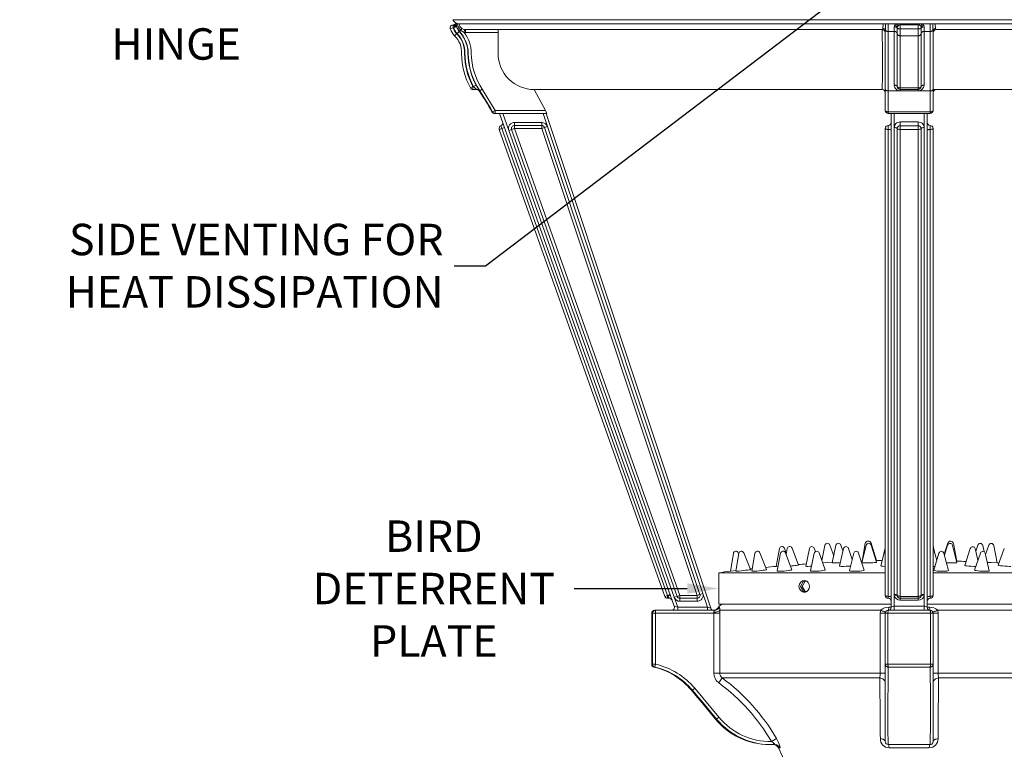
# Model space of a CAD drawing. Extents: x -54 to 71, y -10 to 44.
# Drawn here: x 28 to 49, y 2 to 18 of the extents above; entities that cross this region are included whole.
import ezdxf

# ---------------------------------------------------------------- set-up
doc = ezdxf.new("R2010")
doc.units = 0
doc.header["$LTSCALE"] = 0.25
doc.header["$MEASUREMENT"] = 0
doc.layers.get('0').update_dxf_attribs({"linetype": 'CONTINUOUS', "lineweight": 13})
doc.layers.get('DEFPOINTS').update_dxf_attribs({"linetype": 'CONTINUOUS'})
doc.layers.add('Text', color=7, linetype='CONTINUOUS', lineweight=15)
doc.styles.add('ROMAND', font='romand.shx', dxfattribs={"oblique": 15})
doc.dimstyles.new('ROMAND', dxfattribs={"dimscale": 4.5, "dimtxt": 0.1875, "dimasz": 0.1875, "dimexe": 0.0625, "dimexo": 0.0625, "dimgap": 0.0625, "dimtad": 0, "dimtih": 1, "dimtoh": 1, "dimdec": 3, "dimzin": 0, "dimdsep": 46, "dimlunit": 4, "dimtxsty": 'ROMAND', "dimcen": 0, "dimadec": 0, "dimazin": 0, "dimtfac": 1, "dimtdec": 3, "dimtofl": 0, "dimtmove": 0, "dimatfit": 3, "dimfxl": 0, "dimtolj": 1, "dimtzin": 0, "dimarcsym": 0})

# ---------------------------------------------------------------- blocks, each defined once
blk = doc.blocks.new('*D20')
at = {"layer": 'DEFPOINTS', "color": 0}
for p in [(45.884, 18.51), (45.99, 18.591)]:
    blk.add_point(p, dxfattribs=at)
at = {"layer": 'Text', "color": 0, "lineweight": -2}
for p, q in [((38.031, 12.539), (45.362, 18.113)), ((37.375, 12.539), (38.031, 12.539))]:
    blk.add_line(p, q, dxfattribs=at)
at = {"layer": 'Text', "color": 0}
blk.add_solid([(45.295, 18.2), (45.428, 18.026), (45.884, 18.51)], dxfattribs=at)
at = {"layer": 'Text', "color": 0, "insert": (37.156, 12.539), "char_height": 0.65625, "attachment_point": 6, "style": 'ROMAND'}
blk.add_mtext('\\A1;SIDE VENTING FOR\\PHEAT DISSIPATION ', dxfattribs=at)
blk = doc.blocks.new('*D21')
at = {"layer": 'DEFPOINTS', "color": 0}
for p in [(36.973, 18.263), (37.373, 18.263)]:
    blk.add_point(p, dxfattribs=at)
at = {"layer": 'Text', "color": 0, "lineweight": -2}
blk.add_line((35.661, 18.263), (36.317, 18.263), dxfattribs=at)
at = {"layer": 'Text', "color": 0}
blk.add_solid([(36.317, 18.373), (36.317, 18.154), (36.973, 18.263)], dxfattribs=at)
at = {"layer": 'Text', "color": 0, "insert": (31.575, 18.263), "char_height": 0.65625, "attachment_point": 5, "style": 'ROMAND'}
blk.add_mtext('\\A1;QUICK RELEASE\\PBUTTERFLY\\PHINGE', dxfattribs=at)
blk = doc.blocks.new('*D27')
at = {"layer": 'DEFPOINTS', "color": 0}
for p in [(42.902, 5.796), (43.187, 5.796)]:
    blk.add_point(p, dxfattribs=at)
at = {"layer": 'Text', "color": 0, "lineweight": -2}
blk.add_line((39.886, 5.796), (42.245, 5.796), dxfattribs=at)
at = {"layer": 'Text', "color": 0}
blk.add_solid([(42.245, 5.906), (42.245, 5.687), (42.902, 5.796)], dxfattribs=at)
at = {"layer": 'Text', "color": 0, "insert": (36.955, 5.796), "char_height": 0.6562, "attachment_point": 5, "style": 'ROMAND'}
blk.add_mtext('\\A1;BIRD\\PDETERRENT\\PPLATE', dxfattribs=at)

msp = doc.modelspace()

# ---------------------------------------------------------------- linework, layer by layer
at = {"linetype": 'Continuous'}
for p, q in [((37.3553, 17.5043), (37.2965, 17.483)), ((56.4027, 17.6764), (37.3517, 17.6764)), ((37.3555, 17.5671), (37.3582, 17.5671)), ((37.3555, 17.5644), (37.3555, 17.5671)), ((37.3555, 17.547), (37.3555, 17.5644)), ((37.3555, 17.5247), (37.3555, 17.547)), ((37.3555, 17.5046), (37.3555, 17.5247)), ((37.3667, 17.5046), (37.3555, 17.5247)), ((37.3667, 17.5046), (37.3555, 17.5046)), ((37.4258, 17.5249), (37.3667, 17.5046)), ((37.4089, 17.5931), (37.4071, 17.5931)), ((37.4097, 17.5931), (37.4089, 17.5931)), ((37.4111, 17.5931), (37.4097, 17.5931)), ((37.4173, 17.5931), (37.4111, 17.5931)), ((37.4173, 17.5931), (37.4514, 17.5931)), ((37.4514, 17.5931), (37.4854, 17.5931)), ((46.3319, 17.5931), (37.4854, 17.5931)), ((46.3319, 17.5931), (46.384, 17.5931)), ((46.384, 17.5931), (46.4367, 17.5931)), ((46.5999, 17.5931), (46.4367, 17.5931)), ((46.6545, 17.5931), (46.5999, 17.5931)), ((46.6272, 17.5043), (46.6272, 17.5046)), ((46.6272, 17.3849), (46.6272, 17.5043)), ((46.6907, 17.5931), (46.6545, 17.5931)), ((46.6897, 17.5671), (46.6897, 17.483)), ((46.6897, 17.5671), (47.0647, 17.5671)), ((46.6897, 17.483), (46.6897, 17.3405)), ((46.6897, 17.483), (47.0647, 17.483)), ((47.0637, 17.5931), (46.6907, 17.5931)), ((47.0999, 17.5931), (47.0637, 17.5931)), ((47.0647, 17.483), (47.0647, 17.5671)), ((47.0647, 17.3405), (47.0647, 17.483)), ((47.1545, 17.5931), (47.0999, 17.5931)), ((47.1272, 17.5046), (47.1272, 17.5043)), ((47.1272, 17.5043), (47.1272, 17.3849)), ((47.3177, 17.5931), (47.1545, 17.5931)), ((47.3177, 17.5931), (47.3704, 17.5931)), ((47.3704, 17.5931), (47.4225, 17.5931)), ((56.269, 17.5931), (47.4225, 17.5931)), ((37.4315, 17.3849), (37.3875, 17.3405)), ((37.4831, 17.4306), (37.4379, 17.3875)), ((37.4883, 17.4306), (37.4831, 17.4306)), ((37.4883, 17.4306), (37.5168, 17.4578)), ((37.5972, 17.4689), (37.59, 17.4068)), ((37.6117, 17.4055), (37.59, 17.4068)), ((37.5972, 17.4689), (37.6117, 17.4681)), ((37.6117, 17.4055), (37.6117, 17.4681)), ((46.3146, 17.4681), (37.6117, 17.4681)), ((38.2965, 17.4055), (37.6117, 17.4055)), ((38.2965, 16.968), (38.2965, 17.4055)), ((46.3146, 17.4681), (46.3151, 17.4689)), ((46.3187, 16.968), (46.3151, 17.4689)), ((46.3771, 16.9776), (46.3771, 17.4068)), ((46.5662, 17.4306), (46.4375, 17.4306)), ((46.6272, 16.9668), (46.6272, 17.3849)), ((46.6897, 17.3405), (46.6897, 16.968)), ((46.6897, 17.3405), (47.0647, 17.3405)), ((47.0647, 16.968), (47.0647, 17.3405)), ((47.1272, 17.3849), (47.1272, 16.9668)), ((47.3169, 17.4306), (47.1882, 17.4306)), ((47.3773, 17.4068), (47.3773, 16.9776)), ((47.4393, 17.4689), (47.4398, 17.4681)), ((56.1427, 17.4681), (47.4398, 17.4681)), ((46.3771, 16.2236), (46.3771, 16.9776)), ((46.6272, 16.2804), (46.6272, 16.9668)), ((46.6897, 16.968), (46.6897, 16.2506)), ((47.0647, 16.2506), (47.0647, 16.968)), ((47.1272, 16.9668), (47.1272, 16.2804)), ((47.3773, 16.9776), (47.3773, 16.2236)), ((37.7164, 16.2506), (37.7713, 16.2804)), ((37.7713, 16.2804), (37.7713, 16.2179)), ((37.7713, 16.2804), (37.7808, 16.2804)), ((37.836, 16.3097), (37.7808, 16.2804)), ((46.6897, 16.2506), (46.6897, 16.2179)), ((46.6897, 16.2506), (47.0647, 16.2506)), ((47.0647, 16.2506), (47.0647, 16.2179)), ((37.8516, 16.2179), (37.7713, 16.2179)), ((37.9037, 16.1898), (37.9018, 16.1898)), ((37.913, 16.1892), (37.9022, 16.1892)), ((37.913, 16.1892), (37.9651, 16.2236)), ((37.9651, 16.2236), (38.2312, 15.7803)), ((39.2825, 15.7803), (39.048, 16.2179)), ((46.3146, 16.2179), (39.048, 16.2179)), ((46.3771, 15.7803), (46.3771, 16.2236)), ((47.3173, 16.1892), (46.4371, 16.1892)), ((47.0647, 16.2179), (46.6897, 16.2179)), ((47.0636, 16.1898), (46.6908, 16.1898)), ((47.3773, 16.2236), (47.3773, 15.7803)), ((54.7022, 16.2179), (47.3773, 16.2179)), ((38.1652, 15.7506), (38.1763, 15.7506)), ((38.1763, 15.7506), (38.2312, 15.7803)), ((38.2312, 15.7178), (38.2202, 15.7178)), ((38.2312, 15.7178), (38.2312, 15.7803)), ((38.2312, 15.7803), (39.2825, 15.7803)), ((39.3114, 15.7178), (38.2312, 15.7178)), ((41.972, 5.4248), (38.3273, 15.7178)), ((38.3936, 15.7178), (38.519, 15.3636)), ((39.3238, 15.4448), (39.2329, 15.7178)), ((39.2988, 15.7178), (42.7374, 5.3842)), ((46.4369, 15.7506), (47.3175, 15.7506)), ((47.3148, 15.7178), (46.4396, 15.7178)), ((46.5021, 15.3636), (46.5021, 15.7178)), ((46.5647, 15.7178), (46.5647, 5.4248)), ((47.1897, 5.4248), (47.1897, 15.7178)), ((47.2522, 15.7178), (47.2522, 15.3636)), ((38.3759, 15.4041), (38.355, 15.4629)), ((38.3759, 15.4041), (38.4314, 15.4238)), ((38.6369, 15.4678), (38.6369, 15.5303)), ((38.6369, 15.5303), (39.2052, 15.5303)), ((38.6369, 15.4053), (38.6369, 15.4678)), ((38.6369, 15.4678), (39.2052, 15.4678)), ((39.2052, 15.4678), (39.2052, 15.5303)), ((39.2052, 15.4053), (39.2052, 15.4678)), ((39.2052, 15.4053), (39.2645, 15.425)), ((39.3238, 15.4448), (39.2645, 15.425)), ((39.2645, 15.425), (42.5093, 5.6737)), ((42.5686, 5.6935), (39.3238, 15.4448)), ((46.4396, 15.4678), (46.4396, 15.3844)), ((46.5649, 5.6725), (46.5649, 15.4238)), ((46.6897, 15.4629), (46.6897, 15.5414)), ((46.6897, 15.5414), (47.0647, 15.5414)), ((47.0647, 15.4629), (46.6897, 15.4629)), ((46.6897, 15.4629), (46.6897, 15.3844)), ((47.0647, 15.4629), (47.0647, 15.5414)), ((47.0647, 15.4629), (47.0647, 15.3844)), ((47.1895, 15.4238), (47.1895, 5.6725)), ((47.3148, 15.3844), (47.3148, 15.4678)), ((38.3759, 15.4041), (38.3203, 15.3844)), ((41.7733, 5.6331), (38.3203, 15.3844)), ((41.8288, 5.6528), (38.3759, 15.4041)), ((38.578, 15.3844), (38.519, 15.3636)), ((38.519, 15.3636), (41.972, 5.6123)), ((38.578, 15.3844), (38.6369, 15.4053)), ((42.0309, 5.6331), (38.578, 15.3844)), ((39.2052, 15.4053), (38.6369, 15.4053)), ((38.6369, 15.4053), (42.0898, 5.654)), ((42.45, 5.654), (39.2052, 15.4053)), ((46.3771, 5.654), (46.3771, 15.4053)), ((46.4396, 15.3844), (46.4396, 5.6331)), ((46.5021, 6.3105), (46.5021, 15.3636)), ((46.5021, 5.6123), (46.5021, 15.3636)), ((46.6273, 15.4041), (46.6273, 5.6528)), ((47.0647, 15.3844), (46.6897, 15.3844)), ((46.6897, 15.3844), (46.6897, 5.6331)), ((47.0647, 5.6331), (47.0647, 15.3844)), ((47.1271, 5.6528), (47.1271, 15.4041)), ((47.2522, 15.3636), (47.2522, 6.3105)), ((47.2522, 15.3636), (47.2522, 5.6123)), ((47.3148, 5.6331), (47.3148, 15.3844)), ((47.3773, 15.4053), (47.3773, 5.654)), ((44.169, 6.6288), (44.1008, 6.259)), ((44.3113, 6.5316), (44.2711, 6.6377)), ((44.3303, 6.6291), (44.3068, 6.5085)), ((44.5637, 6.2849), (44.4324, 6.6374)), ((44.7947, 6.6299), (44.7171, 6.2626)), ((44.9213, 6.5683), (44.897, 6.6367)), ((45.1176, 6.6978), (45.0524, 6.3827)), ((45.3012, 6.4787), (45.2198, 6.705)), ((45.3488, 6.6983), (45.2693, 6.3314)), ((45.5063, 6.6311), (45.4202, 6.2662)), ((45.4944, 6.5806), (45.4511, 6.7046)), ((45.6867, 6.3992), (45.6086, 6.6356)), ((45.9806, 6.6996), (45.8914, 6.3348)), ((45.9613, 6.7357), (45.894, 6.3698)), ((46.1975, 6.3836), (46.0826, 6.7431)), ((46.1981, 6.3446), (46.083, 6.7033)), ((46.3771, 6.6249), (46.2827, 6.2706)), ((46.3771, 6.6451), (46.3505, 6.525)), ((47.4136, 6.5235), (47.3773, 6.6871)), ((47.4516, 6.3808), (47.385, 6.6307)), ((47.6807, 6.741), (47.6072, 6.5111)), ((47.6803, 6.7013), (47.6126, 6.4902)), ((47.8713, 6.334), (47.7824, 6.6976)), ((47.8688, 6.3687), (47.8017, 6.7336)), ((48.1533, 6.6337), (48.036, 6.2786)), ((48.3128, 6.3861), (48.2554, 6.6293)), ((48.3104, 6.7025), (48.2673, 6.579)), ((48.4407, 6.5662), (48.4124, 6.6963)), ((48.5411, 6.703), (48.4713, 6.5089)), ((48.7167, 6.3294), (48.643, 6.6958)), ((48.863, 6.6349), (48.7375, 6.282)), ((43.2071, 6.53), (43.1478, 6.1573)), ((43.3213, 6.5302), (43.2607, 6.1579)), ((43.3192, 6.517), (43.3088, 6.542)), ((43.5659, 6.1926), (43.4231, 6.5418)), ((43.6568, 6.5308), (43.5922, 6.1596)), ((43.8977, 6.1911), (43.7588, 6.5413)), ((44.1926, 6.5317), (44.1216, 6.1624)), ((44.4275, 6.1886), (44.2947, 6.5404)), ((44.895, 6.5329), (44.8156, 6.166)), ((45.122, 6.1853), (44.9972, 6.5393)), ((45.7198, 6.5343), (45.6307, 6.1702)), ((45.9375, 6.1813), (45.8222, 6.538)), ((46.1858, 6.3829), (46.1975, 6.3836)), ((47.4992, 6.5358), (47.3894, 6.1786)), ((47.6954, 6.1719), (47.6014, 6.5335)), ((48.3639, 6.5371), (48.244, 6.1828)), ((48.5498, 6.1675), (48.4659, 6.532)), ((43.1478, 6.1573), (43.2628, 6.1708)), ((44.1408, 6.2625), (44.1008, 6.259)), ((45.1697, 6.3373), (45.0704, 6.3318)), ((45.1697, 6.3373), (45.2721, 6.3446)), ((45.9, 6.3699), (45.894, 6.3698)), ((47.8628, 6.3688), (47.8688, 6.3687)), ((48.5096, 6.3421), (48.5911, 6.3363)), ((48.5911, 6.3363), (48.7167, 6.3294)), ((46.3771, 6.1261), (42.9017, 6.1261)), ((42.9017, 6.1261), (42.9017, 5.4665)), ((50.8527, 6.1257), (47.3773, 6.1257)), ((41.8288, 5.6528), (41.7733, 5.6331)), ((41.8288, 5.6528), (41.8843, 5.6725)), ((41.8322, 5.6433), (41.8288, 5.6528)), ((41.8322, 5.6433), (41.8322, 5.5915)), ((41.8688, 5.5915), (41.8322, 5.6433)), ((41.8688, 5.5915), (41.8322, 5.5915)), ((42.0309, 5.6331), (41.972, 5.6123)), ((41.972, 5.6123), (42.0457, 5.404)), ((42.0309, 5.6331), (42.0898, 5.654)), ((42.0898, 5.5915), (42.0898, 5.654)), ((42.0898, 5.654), (42.45, 5.654)), ((42.0898, 5.529), (42.0898, 5.5915)), ((42.45, 5.5915), (42.0898, 5.5915)), ((42.45, 5.654), (42.5093, 5.6737)), ((42.45, 5.5915), (42.45, 5.654)), ((42.45, 5.529), (42.45, 5.5915)), ((42.5686, 5.6935), (42.5093, 5.6737)), ((42.665, 5.404), (42.5686, 5.6935)), ((46.4396, 5.6331), (46.4396, 5.5915)), ((46.5021, 5.404), (46.5021, 5.6123)), ((46.6897, 5.6331), (46.6897, 5.5915)), ((46.6897, 5.6331), (47.0647, 5.6331)), ((46.6897, 5.5499), (46.6897, 5.5915)), ((47.0647, 5.5915), (46.6897, 5.5915)), ((47.0647, 5.5499), (46.6897, 5.5499)), ((47.0647, 5.6331), (47.0647, 5.5915)), ((47.0647, 5.5499), (47.0647, 5.5915)), ((47.2522, 5.6123), (47.2522, 5.404)), ((47.3148, 5.5915), (47.3148, 5.6331)), ((41.972, 5.4248), (42.0457, 5.404)), ((42.0457, 5.404), (42.0457, 5.3415)), ((42.0457, 5.404), (42.665, 5.404)), ((42.45, 5.529), (42.0898, 5.529)), ((42.665, 5.404), (42.7374, 5.3842)), ((42.665, 5.404), (42.665, 5.3415)), ((42.8934, 5.404), (42.9163, 5.404)), ((46.5021, 5.4665), (42.9017, 5.4665)), ((46.4512, 5.404), (46.5021, 5.404)), ((46.5647, 5.3415), (46.5647, 5.4248)), ((46.5647, 5.4248), (47.1897, 5.4248)), ((47.1897, 5.3415), (47.1897, 5.4248)), ((50.8527, 5.4665), (47.2522, 5.4665)), ((47.2522, 5.404), (47.3032, 5.404)), ((41.5198, 5.279), (41.5015, 5.279)), ((41.5015, 5.279), (41.5015, 4.2166)), ((41.582, 5.279), (41.5198, 5.279)), ((41.5198, 4.2166), (41.5198, 5.279)), ((41.564, 5.3415), (41.582, 5.3415)), ((41.582, 5.3415), (42.0457, 5.3415)), ((41.582, 5.3415), (41.582, 5.279)), ((41.582, 5.279), (41.582, 4.2166)), ((42.7993, 5.279), (41.582, 5.279)), ((42.0457, 5.3415), (42.665, 5.3415)), ((42.665, 5.3415), (42.8086, 5.3415)), ((42.7993, 5.279), (42.7977, 5.2998)), ((42.7993, 5.279), (42.9229, 5.279)), ((42.7993, 4.0297), (42.7993, 5.279)), ((46.2815, 5.3415), (42.9213, 5.3415)), ((42.9229, 5.279), (42.9229, 4.0297)), ((46.2711, 5.279), (46.3771, 5.279)), ((46.2711, 4.0297), (46.2711, 5.279)), ((46.4345, 5.279), (46.3771, 5.279)), ((46.3771, 4.2166), (46.3771, 5.279)), ((47.3199, 5.279), (46.4345, 5.279)), ((46.4345, 5.279), (46.4345, 4.2166)), ((46.4396, 5.3415), (47.3148, 5.3415)), ((47.3773, 5.279), (47.3199, 5.279)), ((47.3199, 4.2166), (47.3199, 5.279)), ((47.3773, 5.279), (47.3773, 4.2166)), ((47.3773, 5.279), (47.4833, 5.279)), ((50.8331, 5.3415), (47.4729, 5.3415)), ((47.4833, 5.279), (47.4833, 4.0297)), ((41.5015, 4.2166), (41.5198, 4.2166)), ((41.5198, 4.2166), (41.582, 4.2166)), ((41.5676, 4.1557), (41.5495, 4.1557)), ((41.5676, 4.1557), (41.582, 4.2166)), ((46.3771, 3.7143), (46.3771, 4.2166)), ((46.3771, 4.2166), (46.4345, 4.2166)), ((46.4345, 4.2166), (47.3199, 4.2166)), ((47.3159, 4.1557), (46.4384, 4.1557)), ((47.3199, 4.2166), (47.3773, 4.2166)), ((47.3773, 4.2166), (47.3773, 3.7143)), ((42.7993, 4.0297), (42.9229, 4.0297)), ((42.9005, 3.8296), (42.9746, 3.9296)), ((46.2711, 4.0297), (42.9229, 4.0297)), ((46.2638, 3.9296), (42.9746, 3.9296)), ((46.2711, 4.0297), (46.3771, 4.0297)), ((47.3773, 4.0297), (47.4833, 4.0297)), ((50.8315, 4.0297), (47.4833, 4.0297)), ((50.7798, 3.9296), (47.4906, 3.9296)), ((42.3525, 3.6741), (42.4001, 3.7143)), ((42.4001, 3.7143), (42.9063, 3.1081)), ((46.3771, 3.1081), (46.3771, 3.7143)), ((47.3773, 3.7143), (47.3773, 3.1081)), ((42.3525, 3.6741), (42.3309, 3.6741)), ((42.8582, 3.0685), (42.9063, 3.1081)), ((46.3771, 2.599), (46.3771, 3.1081)), ((47.3773, 3.1081), (47.3773, 2.599)), ((42.8582, 3.0685), (42.8339, 3.0685)), ((43.958, 2.5364), (43.991, 2.5364)), ((44.1091, 2.6608), (44.0029, 2.599)), ((44.1791, 2.4693), (44.1467, 2.4693)), ((46.4389, 2.5364), (47.3157, 2.5364)), ((46.4389, 2.5364), (46.4389, 2.5364)), ((47.2962, 2.4693), (46.4582, 2.4693)), ((47.3153, 2.5365), (47.3153, 2.5365))]:
    msp.add_line(p, q, dxfattribs=at)
at = {"linetype": 'Continuous', "flags": 128}
for points in [[(37.4097, 17.5931), (37.4053, 17.5865), (37.3999, 17.5807), (37.3938, 17.5756), (37.387, 17.5714), (37.3796, 17.5681), (37.3718, 17.5658), (37.3637, 17.5646), (37.3555, 17.5644)], [(37.4111, 17.5931), (37.4103, 17.5851), (37.4074, 17.5773), (37.4024, 17.57), (37.3956, 17.5632), (37.3872, 17.5574), (37.3775, 17.5526), (37.3668, 17.5491), (37.3555, 17.547)], [(37.3555, 17.5644), (37.3582, 17.5669), (37.3582, 17.5671)], [(37.4167, 17.5573), (37.4159, 17.5531), (37.4127, 17.5486), (37.4072, 17.5439), (37.3996, 17.5393), (37.3902, 17.5349), (37.3794, 17.5309), (37.3677, 17.5274), (37.3555, 17.5247)], [(37.3834, 17.5724), (37.3799, 17.571), (37.3729, 17.5689), (37.3656, 17.5676), (37.3582, 17.5671)], [(37.4379, 17.3875), (37.4184, 17.4099), (37.3667, 17.5046)], [(37.4089, 17.5931), (37.4043, 17.5873), (37.3989, 17.5822), (37.3931, 17.5777), (37.3867, 17.574), (37.3834, 17.5724)], [(37.4111, 17.5931), (37.4122, 17.5838), (37.4167, 17.5573)], [(37.4167, 17.5573), (37.424, 17.5303), (37.4258, 17.5249)], [(37.4883, 17.4306), (37.4398, 17.5026), (37.4173, 17.5931)], [(37.4258, 17.5249), (37.4675, 17.4487), (37.4831, 17.4306)], [(37.537, 17.4923), (37.5369, 17.4911), (37.5361, 17.4889), (37.5345, 17.4857), (37.5321, 17.4815), (37.5291, 17.4766), (37.5255, 17.4709), (37.5214, 17.4646), (37.5168, 17.4578)], [(46.3151, 17.4689), (46.3217, 17.4807), (46.3256, 17.4923)], [(46.3256, 17.4923), (46.3347, 17.4911), (46.3434, 17.4889), (46.3518, 17.4857), (46.3595, 17.4815), (46.3665, 17.4766), (46.3726, 17.4709), (46.3777, 17.4646), (46.3816, 17.4578)], [(46.5662, 17.4306), (46.5665, 17.5027), (46.5666, 17.5249)], [(46.6272, 17.5046), (46.626, 17.5085), (46.6226, 17.5123), (46.617, 17.5157), (46.6095, 17.5188), (46.6004, 17.5213), (46.5899, 17.5232), (46.5785, 17.5244), (46.5666, 17.5249)], [(46.5732, 17.5573), (46.5904, 17.5838), (46.5999, 17.5931)], [(46.6305, 17.5247), (46.6301, 17.5274), (46.6273, 17.5309), (46.6223, 17.5349), (46.6153, 17.5393), (46.6065, 17.5439), (46.5962, 17.5486), (46.585, 17.5531), (46.5732, 17.5573)], [(46.6437, 17.547), (46.6426, 17.5491), (46.6399, 17.5526), (46.6357, 17.5574), (46.6303, 17.5632), (46.6238, 17.57), (46.6163, 17.5773), (46.6083, 17.5851), (46.5999, 17.5931)], [(46.6897, 17.483), (46.6775, 17.4834), (46.6657, 17.4846), (46.6549, 17.4866), (46.6455, 17.4892), (46.6377, 17.4924), (46.6319, 17.4961), (46.6284, 17.5001), (46.6272, 17.5043)], [(46.6714, 17.5644), (46.6701, 17.5646), (46.6685, 17.5658), (46.6666, 17.5681), (46.6645, 17.5714), (46.6622, 17.5756), (46.6597, 17.5807), (46.6571, 17.5865), (46.6545, 17.5931)], [(46.6907, 17.5931), (46.6906, 17.5873), (46.6905, 17.5822), (46.6904, 17.5777), (46.6902, 17.574), (46.6901, 17.571), (46.69, 17.5689), (46.6898, 17.5676), (46.6897, 17.5671)], [(47.0637, 17.5931), (47.0638, 17.5873), (47.0639, 17.5822), (47.064, 17.5777), (47.0642, 17.574), (47.0643, 17.571), (47.0644, 17.5689), (47.0646, 17.5676), (47.0647, 17.5671)], [(47.1272, 17.5043), (47.126, 17.5001), (47.1225, 17.4961), (47.1167, 17.4924), (47.1089, 17.4892), (47.0994, 17.4866), (47.0886, 17.4846), (47.0769, 17.4834), (47.0647, 17.483)], [(47.0999, 17.5931), (47.0973, 17.5865), (47.0947, 17.5807), (47.0922, 17.5756), (47.0899, 17.5714), (47.0878, 17.5681), (47.0859, 17.5658), (47.0843, 17.5646), (47.083, 17.5644)], [(47.1545, 17.5931), (47.1461, 17.5851), (47.138, 17.5773), (47.1306, 17.57), (47.1241, 17.5632), (47.1187, 17.5574), (47.1145, 17.5526), (47.1118, 17.5491), (47.1106, 17.547)], [(47.1812, 17.5573), (47.1694, 17.5531), (47.1581, 17.5486), (47.1479, 17.5439), (47.1391, 17.5393), (47.1321, 17.5349), (47.1271, 17.5309), (47.1243, 17.5274), (47.1239, 17.5247)], [(47.1878, 17.5249), (47.1759, 17.5244), (47.1645, 17.5232), (47.154, 17.5213), (47.1449, 17.5188), (47.1374, 17.5157), (47.1318, 17.5123), (47.1284, 17.5085), (47.1272, 17.5046)], [(47.1545, 17.5931), (47.164, 17.5838), (47.1812, 17.5573)], [(47.1812, 17.5573), (47.1876, 17.5303), (47.1878, 17.5249)], [(47.1878, 17.5249), (47.1881, 17.4487), (47.1882, 17.4306)], [(47.3169, 17.4306), (47.3174, 17.5026), (47.3177, 17.5931)], [(47.4287, 17.4923), (47.4197, 17.4911), (47.411, 17.4889), (47.4026, 17.4857), (47.3949, 17.4815), (47.3879, 17.4766), (47.3818, 17.4709), (47.3767, 17.4646), (47.3728, 17.4578)], [(46.3151, 17.4689), (46.3272, 17.4676), (46.3388, 17.464), (46.3496, 17.4583), (46.359, 17.4505), (46.3667, 17.4412), (46.3724, 17.4305), (46.3759, 17.4189), (46.3771, 17.4068)], [(46.3816, 17.4578), (46.3798, 17.4364), (46.3771, 17.4068)], [(46.3816, 17.4578), (46.3855, 17.4522), (46.3906, 17.447), (46.3967, 17.4424), (46.4037, 17.4384), (46.4114, 17.4352), (46.4198, 17.4328), (46.4285, 17.4313), (46.4375, 17.4306)], [(46.6272, 17.3875), (46.626, 17.3958), (46.6225, 17.4038), (46.6169, 17.4111), (46.6094, 17.4176), (46.6002, 17.423), (46.5896, 17.427), (46.5781, 17.4296), (46.5662, 17.4306)], [(46.6897, 17.3405), (46.6775, 17.3414), (46.6657, 17.3439), (46.6549, 17.348), (46.6455, 17.3535), (46.6377, 17.3603), (46.6319, 17.3679), (46.6284, 17.3763), (46.6272, 17.3849)], [(47.1272, 17.3849), (47.126, 17.3763), (47.1225, 17.3679), (47.1167, 17.3603), (47.1089, 17.3535), (47.0994, 17.348), (47.0886, 17.3439), (47.0769, 17.3414), (47.0647, 17.3405)], [(47.1882, 17.4306), (47.1763, 17.4296), (47.1648, 17.427), (47.1542, 17.423), (47.145, 17.4176), (47.1375, 17.4111), (47.1318, 17.4038), (47.1284, 17.3958), (47.1272, 17.3875)], [(47.1876, 17.4306), (47.1877, 16.7373), (47.1877, 16.4978), (47.1878, 16.3821), (47.1878, 16.3097)], [(47.3169, 17.4306), (47.3259, 17.4313), (47.3346, 17.4328), (47.343, 17.4352), (47.3507, 17.4384), (47.3577, 17.4424), (47.3638, 17.447), (47.3689, 17.4522), (47.3728, 17.4578)], [(47.4393, 17.4689), (47.4272, 17.4676), (47.4155, 17.464), (47.4048, 17.4583), (47.3954, 17.4505), (47.3877, 17.4412), (47.382, 17.4305), (47.3785, 17.4189), (47.3773, 17.4068)], [(46.5665, 16.3097), (46.5667, 16.531), (46.5667, 16.772), (46.5668, 16.8964), (46.5668, 16.9771)], [(46.6272, 16.2804), (46.626, 16.286), (46.6226, 16.2914), (46.617, 16.2964), (46.6095, 16.3008), (46.6004, 16.3044), (46.5899, 16.3072), (46.5785, 16.309), (46.5665, 16.3097)], [(46.6897, 16.2506), (46.6775, 16.2511), (46.6657, 16.2528), (46.6549, 16.2556), (46.6455, 16.2593), (46.6377, 16.2638), (46.6319, 16.269), (46.6284, 16.2746), (46.6272, 16.2804)], [(47.0647, 16.2506), (47.0769, 16.2511), (47.0886, 16.2528), (47.0994, 16.2556), (47.1089, 16.2593), (47.1167, 16.2638), (47.1225, 16.269), (47.126, 16.2746), (47.1272, 16.2804)], [(47.1878, 16.3097), (47.1759, 16.309), (47.1645, 16.3072), (47.154, 16.3044), (47.1449, 16.3008), (47.1374, 16.2964), (47.1318, 16.2914), (47.1284, 16.286), (47.1272, 16.2804)], [(37.8516, 16.2179), (37.8593, 16.2174), (37.8668, 16.216), (37.8714, 16.2147)], [(37.8714, 16.2147), (37.8742, 16.2137), (37.8812, 16.2104), (37.8877, 16.2064), (37.8937, 16.2015), (37.8991, 16.196), (37.9037, 16.1898)], [(38.1763, 15.7506), (38.1339, 15.8275), (37.913, 16.1892)], [(46.3771, 16.2236), (46.3783, 16.2171), (46.3816, 16.2108), (46.3871, 16.2049), (46.3945, 16.1997), (46.4036, 16.1954), (46.414, 16.1922), (46.4253, 16.19), (46.4371, 16.1892)], [(46.4371, 16.1892), (46.437, 16.0842), (46.4369, 15.7506)], [(46.6897, 16.2179), (46.6898, 16.2174), (46.69, 16.216), (46.6901, 16.2137), (46.6903, 16.2104), (46.6904, 16.2064), (46.6905, 16.2015), (46.6907, 16.196), (46.6908, 16.1898)], [(47.0647, 16.2179), (47.0646, 16.2174), (47.0644, 16.216), (47.0642, 16.2137), (47.0641, 16.2104), (47.064, 16.2064), (47.0638, 16.2015), (47.0637, 16.196), (47.0636, 16.1898)], [(47.3173, 16.1892), (47.3291, 16.19), (47.3404, 16.1922), (47.3508, 16.1954), (47.3598, 16.1997), (47.3673, 16.2049), (47.3727, 16.2108), (47.3761, 16.2171), (47.3773, 16.2236)], [(47.3175, 15.7506), (47.3175, 15.8275), (47.3173, 16.1892)], [(38.1763, 15.7506), (38.1808, 15.7435), (38.1862, 15.7371), (38.1924, 15.7314), (38.1993, 15.7266), (38.2067, 15.7228), (38.2147, 15.7201), (38.2229, 15.7184), (38.2312, 15.7178)], [(46.3771, 15.7803), (46.3783, 15.7747), (46.3816, 15.7692), (46.3871, 15.7642), (46.3945, 15.7598), (46.4035, 15.756), (46.4138, 15.7532), (46.4251, 15.7514), (46.4369, 15.7506)], [(46.4369, 15.7506), (46.4371, 15.7435), (46.4374, 15.7371), (46.4377, 15.7314), (46.438, 15.7266), (46.4384, 15.7228), (46.4388, 15.7201), (46.4392, 15.7184), (46.4396, 15.7178)], [(47.3175, 15.7506), (47.3173, 15.7435), (47.317, 15.7371), (47.3167, 15.7314), (47.3164, 15.7266), (47.316, 15.7228), (47.3156, 15.7201), (47.3152, 15.7184), (47.3148, 15.7178)], [(47.3175, 15.7506), (47.3293, 15.7514), (47.3406, 15.7532), (47.3509, 15.756), (47.3599, 15.7598), (47.3673, 15.7642), (47.3728, 15.7692), (47.3761, 15.7747), (47.3773, 15.7803)], [(46.5649, 15.4238), (46.5673, 15.4467), (46.5744, 15.4688), (46.5859, 15.4891), (46.6014, 15.5069), (46.6203, 15.5216), (46.6419, 15.5324), (46.6653, 15.5391), (46.6897, 15.5414)], [(46.5649, 15.4238), (46.5766, 15.4234), (46.5879, 15.4223), (46.5985, 15.4205), (46.6078, 15.4181), (46.6156, 15.4151), (46.6215, 15.4117), (46.6255, 15.408), (46.6273, 15.4041)], [(46.6897, 15.4629), (46.6775, 15.4618), (46.6658, 15.4584), (46.655, 15.453), (46.6455, 15.4457), (46.6378, 15.4368), (46.632, 15.4266), (46.6285, 15.4156), (46.6273, 15.4041)], [(47.0647, 15.5414), (47.0891, 15.5391), (47.1125, 15.5324), (47.1341, 15.5216), (47.153, 15.5069), (47.1685, 15.4891), (47.18, 15.4688), (47.1871, 15.4467), (47.1895, 15.4238)], [(47.1271, 15.4041), (47.1259, 15.4156), (47.1224, 15.4266), (47.1166, 15.4368), (47.1088, 15.4457), (47.0994, 15.453), (47.0886, 15.4584), (47.0769, 15.4618), (47.0647, 15.4629)], [(47.1271, 15.4041), (47.1289, 15.408), (47.1329, 15.4117), (47.1388, 15.4151), (47.1466, 15.4181), (47.1559, 15.4205), (47.1664, 15.4223), (47.1778, 15.4234), (47.1895, 15.4238)], [(46.3771, 15.4053), (46.3783, 15.4012), (46.3819, 15.3973), (46.3877, 15.3937), (46.3954, 15.3905), (46.4049, 15.3879), (46.4157, 15.386), (46.4274, 15.3848), (46.4396, 15.3844)], [(46.5021, 15.3636), (46.5009, 15.3676), (46.4974, 15.3715), (46.4916, 15.3751), (46.4838, 15.3783), (46.4744, 15.3809), (46.4636, 15.3828), (46.4518, 15.384), (46.4396, 15.3844)], [(46.6897, 15.3844), (46.6779, 15.3848), (46.6666, 15.3859), (46.6561, 15.3877), (46.6468, 15.3901), (46.639, 15.3931), (46.633, 15.3965), (46.6291, 15.4002), (46.6273, 15.4041)], [(47.1271, 15.4041), (47.1253, 15.4002), (47.1214, 15.3965), (47.1154, 15.3931), (47.1076, 15.3901), (47.0983, 15.3877), (47.0878, 15.3859), (47.0765, 15.3848), (47.0647, 15.3844)], [(47.3148, 15.3844), (47.3026, 15.384), (47.2908, 15.3828), (47.28, 15.3809), (47.2706, 15.3783), (47.2628, 15.3751), (47.257, 15.3715), (47.2534, 15.3676), (47.2522, 15.3636)], [(47.3148, 15.3844), (47.3269, 15.3848), (47.3387, 15.386), (47.3495, 15.3879), (47.359, 15.3905), (47.3667, 15.3937), (47.3725, 15.3973), (47.3761, 15.4012), (47.3773, 15.4053)], [(43.2607, 6.1579), (43.2615, 6.1575), (43.2729, 6.1575), (43.2967, 6.1591), (43.3309, 6.1621), (43.3725, 6.1662), (43.4176, 6.1712), (43.4624, 6.1765), (43.5028, 6.1817), (43.5352, 6.1864), (43.5569, 6.19), (43.5657, 6.1923), (43.5659, 6.1926)], [(43.5922, 6.1596), (43.5924, 6.1591), (43.6018, 6.1575), (43.6238, 6.1575), (43.6566, 6.1591), (43.6973, 6.1621), (43.7422, 6.1662), (43.7874, 6.1712), (43.8287, 6.1765), (43.8627, 6.1817), (43.8861, 6.1864), (43.8971, 6.19), (43.8977, 6.1911)], [(44.1216, 6.1624), (44.1216, 6.1621), (44.1288, 6.1591), (44.149, 6.1575), (44.1803, 6.1575), (44.22, 6.1591), (44.2646, 6.1621), (44.31, 6.1662), (44.3523, 6.1712), (44.3877, 6.1765), (44.4131, 6.1817), (44.4261, 6.1864), (44.4275, 6.1886)], [(44.5199, 6.2777), (44.5493, 6.2813), (44.5631, 6.2839), (44.562, 6.2843)], [(44.7191, 6.2622), (44.7183, 6.2609), (44.7335, 6.2592), (44.7642, 6.2589), (44.8067, 6.2601), (44.8363, 6.2617)], [(44.8156, 6.166), (44.8207, 6.1621), (44.8389, 6.1591), (44.8687, 6.1575), (44.9073, 6.1575), (44.9515, 6.1591), (44.9971, 6.1621), (45.0403, 6.1662), (45.0771, 6.1712), (45.1042, 6.1765), (45.1194, 6.1817), (45.122, 6.1853)], [(45.4364, 6.3351), (45.3892, 6.333), (45.3415, 6.3312), (45.303, 6.3303), (45.278, 6.3304), (45.2693, 6.3314), (45.2694, 6.3314)], [(45.4222, 6.2658), (45.4214, 6.264), (45.4367, 6.261), (45.4675, 6.2592), (45.5101, 6.2589), (45.5599, 6.2601), (45.6112, 6.2626), (45.6541, 6.2659)], [(45.6307, 6.1702), (45.634, 6.1662), (45.6502, 6.1621), (45.6783, 6.1591), (45.7157, 6.1575), (45.7593, 6.1575), (45.805, 6.1591), (45.8489, 6.1621), (45.887, 6.1662), (45.916, 6.1712), (45.9333, 6.1765), (45.9375, 6.1813)], [(46.1635, 6.3373), (46.1569, 6.3368), (46.1157, 6.3341), (46.0666, 6.332), (46.015, 6.3307), (45.9668, 6.3302), (45.9274, 6.3307), (45.9013, 6.3321), (45.8914, 6.3343), (45.8922, 6.3346)], [(46.1635, 6.3373), (46.1877, 6.3407), (46.1979, 6.3439), (46.1981, 6.3446)], [(46.2847, 6.2701), (46.2839, 6.268), (46.2992, 6.2641), (46.3299, 6.2611), (46.3726, 6.2593), (46.3771, 6.2592)], [(47.3894, 6.1786), (47.3902, 6.176), (47.4021, 6.1707), (47.4263, 6.1657), (47.4609, 6.1616), (47.5028, 6.1586), (47.5481, 6.157), (47.593, 6.157), (47.6333, 6.1586), (47.6656, 6.1616), (47.6869, 6.1657), (47.6954, 6.1707), (47.6954, 6.1719)], [(48.038, 6.2779), (48.037, 6.2763), (48.0518, 6.272), (48.082, 6.2676), (48.1243, 6.2637), (48.1738, 6.2605), (48.225, 6.2586), (48.2695, 6.2581)], [(48.244, 6.1828), (48.2442, 6.1812), (48.2539, 6.176), (48.2762, 6.1707), (48.3093, 6.1657), (48.3501, 6.1616), (48.3951, 6.1586), (48.4403, 6.157), (48.4816, 6.157), (48.5154, 6.1586), (48.5386, 6.1616), (48.5493, 6.1657), (48.5498, 6.1675)], [(48.7394, 6.2813), (48.7383, 6.2802), (48.7528, 6.2765), (48.7828, 6.2722), (48.8248, 6.2679), (48.8742, 6.2638), (48.9253, 6.2607), (48.9724, 6.2587), (48.9974, 6.2581)], [(41.8322, 5.6433), (41.8433, 5.6469), (41.854, 5.65), (41.8639, 5.6525), (41.8727, 5.6543), (41.88, 5.6553), (41.8857, 5.6554), (41.8894, 5.6548), (41.8911, 5.6534)], [(46.3771, 5.654), (46.3783, 5.6499), (46.3819, 5.646), (46.3877, 5.6424), (46.3954, 5.6393), (46.4049, 5.6367), (46.4157, 5.6347), (46.4274, 5.6335), (46.4396, 5.6331)], [(46.5021, 5.6123), (46.5009, 5.6163), (46.4974, 5.6203), (46.4916, 5.6239), (46.4838, 5.627), (46.4744, 5.6296), (46.4636, 5.6316), (46.4518, 5.6327), (46.4396, 5.6331)], [(46.5649, 5.6725), (46.5766, 5.6721), (46.5879, 5.671), (46.5985, 5.6692), (46.6078, 5.6668), (46.6156, 5.6638), (46.6215, 5.6604), (46.6255, 5.6567), (46.6273, 5.6528)], [(46.5665, 5.6534), (46.5661, 5.6558), (46.5658, 5.6581), (46.5655, 5.6605), (46.5653, 5.6629), (46.5651, 5.6653), (46.565, 5.6677), (46.5649, 5.6701), (46.5649, 5.6725)], [(46.5665, 5.6534), (46.5781, 5.6548), (46.5893, 5.6554), (46.5997, 5.6553), (46.6089, 5.6543), (46.6165, 5.6525), (46.6224, 5.65), (46.6263, 5.6469), (46.6281, 5.6433)], [(46.6273, 5.6528), (46.6273, 5.6516), (46.6273, 5.6504), (46.6274, 5.6492), (46.6275, 5.648), (46.6276, 5.6468), (46.6277, 5.6456), (46.6279, 5.6444), (46.6281, 5.6433)], [(46.6897, 5.6331), (46.6779, 5.6335), (46.6666, 5.6346), (46.6561, 5.6364), (46.6468, 5.6388), (46.639, 5.6418), (46.633, 5.6452), (46.6291, 5.6489), (46.6273, 5.6528)], [(47.1271, 5.6528), (47.1253, 5.6489), (47.1214, 5.6452), (47.1154, 5.6418), (47.1076, 5.6388), (47.0983, 5.6364), (47.0878, 5.6346), (47.0765, 5.6335), (47.0647, 5.6331)], [(47.1263, 5.6433), (47.1281, 5.6469), (47.132, 5.65), (47.1379, 5.6525), (47.1455, 5.6543), (47.1547, 5.6553), (47.1651, 5.6554), (47.1763, 5.6548), (47.1879, 5.6534)], [(47.1263, 5.6433), (47.1265, 5.6444), (47.1267, 5.6456), (47.1268, 5.6468), (47.1269, 5.648), (47.127, 5.6492), (47.1271, 5.6504), (47.1271, 5.6516), (47.1271, 5.6528)], [(47.1271, 5.6528), (47.1289, 5.6567), (47.1329, 5.6604), (47.1388, 5.6638), (47.1466, 5.6668), (47.1559, 5.6692), (47.1664, 5.671), (47.1778, 5.6721), (47.1895, 5.6725)], [(47.1895, 5.6725), (47.1895, 5.6701), (47.1894, 5.6677), (47.1893, 5.6653), (47.1891, 5.6629), (47.1889, 5.6605), (47.1886, 5.6581), (47.1883, 5.6558), (47.1879, 5.6534)], [(47.3148, 5.6331), (47.3026, 5.6327), (47.2908, 5.6316), (47.28, 5.6296), (47.2706, 5.627), (47.2628, 5.6239), (47.257, 5.6203), (47.2534, 5.6163), (47.2522, 5.6123)], [(47.3148, 5.6331), (47.3269, 5.6335), (47.3387, 5.6347), (47.3495, 5.6367), (47.359, 5.6393), (47.3667, 5.6424), (47.3725, 5.646), (47.3761, 5.6499), (47.3773, 5.654)], [(42.8086, 5.3415), (42.8248, 5.3425), (42.8408, 5.3457), (42.8562, 5.351), (42.8708, 5.3582), (42.8843, 5.3673), (42.8965, 5.3781), (42.9072, 5.3904), (42.9163, 5.404)], [(46.4396, 5.3415), (46.4414, 5.3425), (46.4431, 5.3457), (46.4448, 5.351), (46.4463, 5.3582), (46.4478, 5.3673), (46.4491, 5.3781), (46.4502, 5.3904), (46.4512, 5.404)], [(47.3148, 5.3415), (47.313, 5.3425), (47.3113, 5.3457), (47.3096, 5.351), (47.3081, 5.3582), (47.3066, 5.3673), (47.3053, 5.3781), (47.3041, 5.3904), (47.3032, 5.404)], [(41.582, 5.3415), (41.5699, 5.3403), (41.5582, 5.3367), (41.5474, 5.3309), (41.538, 5.3232), (41.5303, 5.3137), (41.5245, 5.3029), (41.5209, 5.2912), (41.5198, 5.279)], [(42.7977, 5.2998), (42.7977, 5.3113), (42.7991, 5.3174), (42.8056, 5.3309), (42.8098, 5.3377), (42.8106, 5.3395), (42.8097, 5.3413), (42.8086, 5.3415)], [(42.7977, 5.2998), (42.8199, 5.3015), (42.8413, 5.3045), (42.8614, 5.3087), (42.8795, 5.3139), (42.895, 5.32), (42.9073, 5.3267), (42.9162, 5.334), (42.9213, 5.3415)], [(42.9213, 5.3415), (42.9213, 5.3405), (42.9229, 5.279)], [(46.2711, 5.279), (46.2751, 5.3182), (46.2815, 5.3415)], [(46.3807, 5.2998), (46.3792, 5.3015), (46.374, 5.3045), (46.3652, 5.3087), (46.3532, 5.3139), (46.3383, 5.32), (46.321, 5.3267), (46.3019, 5.334), (46.2815, 5.3415)], [(46.4396, 5.3415), (46.4386, 5.3403), (46.4377, 5.3367), (46.4368, 5.3309), (46.436, 5.3232), (46.4354, 5.3137), (46.4349, 5.3029), (46.4346, 5.2912), (46.4345, 5.279)], [(47.3148, 5.3415), (47.3158, 5.3403), (47.3167, 5.3367), (47.3176, 5.3309), (47.3184, 5.3232), (47.319, 5.3137), (47.3195, 5.3029), (47.3198, 5.2912), (47.3199, 5.279)], [(47.3737, 5.2998), (47.3752, 5.3015), (47.3804, 5.3045), (47.3892, 5.3087), (47.4012, 5.3139), (47.4161, 5.32), (47.4334, 5.3267), (47.4525, 5.334), (47.4729, 5.3415)], [(47.4729, 5.3415), (47.4733, 5.3405), (47.4833, 5.279)], [(41.5676, 4.1557), (41.5578, 4.159), (41.5485, 4.1638), (41.5403, 4.1702), (41.5332, 4.1778), (41.5274, 4.1865), (41.5232, 4.196), (41.5206, 4.2061), (41.5198, 4.2166)], [(46.4384, 4.1557), (46.4264, 4.1571), (46.4149, 4.1607), (46.4043, 4.1664), (46.395, 4.174), (46.3874, 4.1831), (46.3818, 4.1935), (46.3783, 4.2048), (46.3771, 4.2166)], [(46.4384, 4.1557), (46.4376, 4.159), (46.4369, 4.1638), (46.4362, 4.1702), (46.4356, 4.1778), (46.4351, 4.1865), (46.4348, 4.196), (46.4346, 4.2061), (46.4345, 4.2166)], [(47.3159, 4.1557), (47.328, 4.1571), (47.3395, 4.1607), (47.3501, 4.1664), (47.3594, 4.174), (47.367, 4.1831), (47.3726, 4.1935), (47.3761, 4.2048), (47.3773, 4.2166)], [(47.3159, 4.1557), (47.3168, 4.159), (47.3175, 4.1638), (47.3182, 4.1702), (47.3188, 4.1778), (47.3193, 4.1865), (47.3196, 4.196), (47.3198, 4.2061), (47.3199, 4.2166)], [(46.2638, 3.9296), (46.2864, 3.9262), (46.3079, 3.9195), (46.3275, 3.9098), (46.3445, 3.8973), (46.3584, 3.8825), (46.3687, 3.8659), (46.375, 3.8481), (46.3771, 3.8296)], [(47.3773, 3.8296), (47.3794, 3.8481), (47.3857, 3.8659), (47.396, 3.8825), (47.4099, 3.8973), (47.4269, 3.9098), (47.4465, 3.9195), (47.468, 3.9262), (47.4906, 3.9296)], [(46.435, 3.6741), (46.4349, 3.5785), (46.4345, 3.1948), (46.4343, 3.0685)], [(47.32, 3.0685), (47.3199, 3.1649), (47.3195, 3.5488), (47.3194, 3.6741)], [(44.0626, 2.5382), (44.0668, 2.5398), (44.0675, 2.5413), (44.0663, 2.5473), (44.0649, 2.5498), (44.0571, 2.5596), (44.0543, 2.5625), (44.0356, 2.578), (44.0078, 2.5962), (44.0029, 2.599)], [(44.1791, 2.4693), (44.17, 2.4848), (44.1587, 2.4988), (44.1456, 2.5111), (44.1309, 2.5213), (44.1149, 2.5292), (44.098, 2.5347), (44.0804, 2.5378), (44.0626, 2.5382)], [(44.1091, 2.6608), (44.1142, 2.6519), (44.1442, 2.5947), (44.1659, 2.5451), (44.1792, 2.5051), (44.1836, 2.4785), (44.1791, 2.4693)], [(46.2752, 2.6608), (46.296, 2.6579), (46.3155, 2.6532), (46.3331, 2.6469), (46.3483, 2.6392), (46.3606, 2.6302), (46.3697, 2.6203), (46.3753, 2.6098), (46.3771, 2.599)], [(46.4582, 2.4693), (46.4568, 2.4848), (46.455, 2.4988), (46.453, 2.5111), (46.4507, 2.5213), (46.4482, 2.5292), (46.4456, 2.5347), (46.4444, 2.5364)], [(47.2962, 2.4693), (47.2976, 2.4848), (47.2994, 2.4988), (47.3014, 2.5111), (47.3037, 2.5213), (47.3062, 2.5292), (47.3088, 2.5347), (47.31, 2.5364)], [(47.3773, 2.599), (47.3763, 2.588), (47.3729, 2.5761), (47.3673, 2.5651), (47.3596, 2.5555), (47.3502, 2.5475), (47.3394, 2.5415), (47.3276, 2.5378), (47.3153, 2.5365)], [(47.4792, 2.6608), (47.4584, 2.6579), (47.4389, 2.6532), (47.4212, 2.6469), (47.4061, 2.6392), (47.3937, 2.6302), (47.3847, 2.6203), (47.3791, 2.6098), (47.3773, 2.599)]]:
    msp.add_lwpolyline(points, dxfattribs=at)
at = {"color": 8}
for points in [[(44.7406, 5.9478), (44.6718, 5.9478), (44.6104, 5.8415), (44.6718, 5.7352), (44.7406, 5.7352)], [(44.7406, 5.9478), (44.7053, 5.9478), (44.6439, 5.8415), (44.7053, 5.7352), (44.7406, 5.7352)]]:
    msp.add_lwpolyline(points, dxfattribs=at)
at = {"linetype": 'Continuous'}
for centre, radius, start, end in [((37.3555, 17.5044), 0.0628, 90, 199.91754), ((37.659, 17.6143), 0.3856, 199.91754, 225.24375), ((37.4696, 17.7181), 0.125, 199.47122, 270), ((37.3555, 17.5044), 0.000258, 90, 199.91754), ((37.659, 17.6143), 0.3231, 199.91754, 225.24375), ((37.3564, 17.6296), 0.0625, 270, 324.19727), ((37.6383, 17.5999), 0.187, 182.10114, 229.48122), ((37.6097, 17.593), 0.1243, 179.97751, 234.17879), ((37.612, 17.5963), 0.1283, 234.21547, 263.38447), ((45.9098, 17.5686), 0.4228, 349.60022, 3.32193), ((44.7098, 17.5555), 1.6746, 356.65616, 1.28704), ((63.6326, 17.5948), 17.1959, 180, 180.54709), ((46.6517, 17.5243), 0.0851, 157.21834, 179.57226), ((46.6897, 17.5046), 0.0625, 161.28378, 180), ((46.6897, 17.5046), 0.0625, 137.2805, 161.28378), ((46.6897, 17.5046), 0.0625, 106.96894, 137.2805), ((46.6897, 17.5046), 0.0625, 90, 106.96894), ((47.0647, 17.5046), 0.0625, 73.03106, 90), ((47.0647, 17.5046), 0.0625, 42.7195, 73.03106), ((47.0647, 17.5046), 0.0625, 18.71622, 42.7195), ((47.0647, 17.5046), 0.0625, 0, 18.71622), ((49.1531, 17.5574), 1.783, 178.85382, 183.20298), ((47.8002, 17.5658), 0.3786, 175.87394, 191.20391), ((47.5461, 17.5313), 0.1237, 198.42679, 210.33295), ((37.0366, 16.9866), 0.4984, 357.85643, 45.24375), ((37.0366, 16.9866), 0.5609, 357.97719, 45.24375), ((37.001, 16.9714), 0.6033, 0.49156, 43.60836), ((37.001, 16.9714), 0.6658, 0.48983, 43.60569), ((37.0065, 16.9713), 0.6656, 0.49816, 43.6331), ((37.7696, 17.7428), 0.381, 228.42797, 241.874), ((37.0066, 16.9714), 0.728, 0.49243, 36.73555), ((38.6256, 17.4165), 0.3293, 170.99924, 181.91268), ((46.3146, 17.4055), 0.0625, 0, 90), ((712.1201, 16.9476), 665.6835, 179.9584194, 180.065277), ((-101.1746, 17.006), 147.7414, 359.988786, 0.164665), ((-644.6104, 16.9619), 691.9281, 359.9360091, 0.0388137), ((48.3028, 17.5128), 0.9316, 183.38483, 186.53238), ((47.4398, 17.4055), 0.0625, 90, 180), ((39.0352, 16.9664), 1.5005, 179.93979, 208.49303), ((39.0352, 16.9664), 1.438, 179.98325, 208.49303), ((39.1168, 16.9895), 1.5125, 180.48904, 207.95651), ((39.1168, 16.9895), 1.4501, 180.48967, 207.95704), ((39.1216, 16.9895), 1.4496, 180.4904, 213.51316), ((39.1215, 16.9895), 1.387, 180.49054, 213.51579), ((39.0471, 16.9685), 0.7506, 180.03914, 270.0673), ((7.7677, 16.8017), 38.5513, 359.13233, 0.24717), ((37.7713, 16.2804), 0.0625, 208.49303, 270), ((67.1113, 49.4275), 44.2607, 228.49571, 228.61796), ((-28.2004, -21.0983), 75.8957, 29.426524, 29.530459), ((46.6885, 16.3118), 0.122, 180.98598, 271.05684), ((46.6897, 16.2804), 0.0625, 180, 270), ((47.0652, 16.3125), 0.1227, 269.26114, 358.69603), ((47.0647, 16.2804), 0.0625, 270, 0), ((37.8496, 16.1554), 0.0625, 33.44814, 90), ((33.0788, 12.999), 5.7829, 28.41233, 33.48036), ((46.3146, 16.1554), 0.0625, 0, 90), ((47.4398, 16.1554), 0.0625, 90, 180), ((38.2202, 15.7803), 0.0625, 208.41233, 270), ((39.1373, 15.6751), 0.1793, 13.78123, 35.92729), ((46.4396, 15.7803), 0.0625, 180, 270), ((47.3148, 15.7803), 0.0625, 270, 0), ((38.3792, 15.4053), 0.0625, 112.78704, 199.49912), ((38.3308, 15.5205), 0.0625, 292.78704, 19.49912), ((38.6369, 15.4053), 0.125, 90, 199.49912), ((38.6369, 15.4053), 0.0625, 90, 199.49912), ((39.2052, 15.4053), 0.125, 18.40545, 90), ((39.2052, 15.4053), 0.0625, 18.40545, 90), ((46.4396, 15.4053), 0.0625, 90, 180), ((46.4396, 15.5303), 0.0625, 270, 0), ((47.3148, 15.5303), 0.0625, 180, 270), ((47.3148, 15.4053), 0.0625, 0, 90), ((46.0229, 6.724), 0.0627, 17.72679, 169.25871), ((47.7402, 6.7219), 0.0625, 10.74129, 162.27321), ((44.2213, 6.6189), 0.0532, 20.72089, 169.25221), ((44.3826, 6.6189), 0.0532, 20.42868, 168.94573), ((44.8468, 6.6189), 0.0532, 19.5835, 168.06431), ((45.1697, 6.687), 0.0532, 19.78524, 168.31656), ((45.4008, 6.687), 0.0532, 19.25406, 167.76522), ((45.5581, 6.6189), 0.0532, 18.27828, 166.71773), ((46.0323, 6.687), 0.0532, 17.79262, 166.26335), ((47.3337, 6.6171), 0.0531, 14.92579, 34.81447), ((47.7309, 6.685), 0.0531, 13.73665, 162.20738), ((48.2037, 6.6171), 0.0531, 13.28227, 161.72172), ((48.3606, 6.685), 0.0531, 12.23478, 160.74594), ((48.591, 6.685), 0.0531, 11.68344, 160.21476), ((43.2596, 6.5216), 0.0532, 22.43526, 170.96674), ((43.3738, 6.5216), 0.0532, 22.23336, 170.75124), ((43.7093, 6.5216), 0.0532, 21.63817, 170.11851), ((44.2449, 6.5216), 0.0532, 20.68128, 169.10925), ((44.947, 6.5216), 0.0532, 19.41548, 167.78909), ((45.7715, 6.5216), 0.0532, 17.91392, 166.24469), ((46.8949, -24.4189), 30.8049, 91.0842, 91.31597), ((47.55, 6.5201), 0.0531, 14.58019, 162.89742), ((48.4142, 6.5201), 0.0531, 12.96117, 161.31115), ((46.8949, -24.4189), 30.8049, 96.13843, 96.21344), ((46.8949, -24.4189), 30.8049, 95.20392, 95.61825), ((44.1235, 9.9301), 3.6739, 274.28695, 276.1943), ((46.8949, -24.4189), 30.8049, 94.03539, 94.34855), ((46.8949, -24.4189), 30.8049, 91.86188, 91.894), ((47.3531, 7.8352), 1.5771, 270.87787, 272.21952), ((47.7569, 7.8151), 1.4857, 266.0094, 274.34898), ((46.8707, -24.3336), 30.7185, 87.7747, 88.13811), ((46.8707, -24.3336), 30.7185, 86.486, 86.55492), ((46.8949, -24.4189), 30.8049, 96.98666, 97.44812), ((44.7019, 5.8415), 0.125, 90, 270), ((44.7019, 5.8415), 0.125, 90, 270), ((44.6655, 5.8415), 0.1302, 286.2602, 73.7398), ((41.8322, 5.654), 0.0625, 199.49912, 270), ((41.8688, 5.529), 0.0625, 19.49912, 90), ((42.0898, 5.654), 0.125, 199.49912, 270), ((42.0898, 5.654), 0.0625, 199.49912, 270), ((42.45, 5.654), 0.125, 270, 18.40545), ((42.45, 5.654), 0.0625, 270, 18.40545), ((46.4396, 5.654), 0.0625, 180, 270), ((46.4396, 5.529), 0.0625, 0, 90), ((46.6897, 5.6749), 0.125, 189.89386, 270), ((46.6897, 5.654), 0.0625, 189.89386, 270), ((47.0647, 5.6749), 0.125, 270, 350.10614), ((47.0647, 5.654), 0.0625, 270, 350.10614), ((47.3148, 5.529), 0.0625, 90, 180), ((47.3148, 5.654), 0.0625, 270, 0), ((41.9131, 5.404), 0.0625, 270, 19.49912), ((42.7967, 5.404), 0.0625, 198.40545, 270), ((42.7852, 5.4665), 0.125, 273.09404, 330), ((43.0017, 5.3415), 0.125, 90, 150), ((42.7973, 5.363), 0.1259, 350.16241, 19.01501), ((46.4401, 5.1723), 0.232, 87.26265, 133.16631), ((46.4396, 5.404), 0.0625, 270, 0), ((46.5508, 5.3624), 0.064, 77.46703, 139.45021), ((47.2036, 5.3624), 0.064, 40.54979, 102.53297), ((47.3148, 5.404), 0.0625, 180, 270), ((47.3212, 5.1912), 0.2136, 44.72905, 94.84199), ((41.564, 5.279), 0.0625, 90, 180), ((46.4396, 5.279), 0.0625, 90, 180), ((47.3148, 5.279), 0.0625, 0, 90), ((41.564, 4.2166), 0.0625, 180, 256.62589), ((41.211, 2.7318), 1.4636, 40.07543, 76.62589), ((41.2283, 2.7225), 1.4729, 40.24769, 76.67962), ((41.2285, 2.7232), 1.5346, 40.2283, 76.67868), ((112.7027, 3.4386), 66.2681, 179.379978, 179.796421), ((0.7118, 3.5799), 46.6077, 0.11575, 0.70786), ((43.0479, 4.0298), 0.2486, 180.04119, 233.63651), ((43.0468, 4.0304), 0.124, 180.34104, 234.36488), ((40.4647, 0.5439), 4.2146, 30.15122, 53.45013), ((45.6619, 4.0238), 0.6092, 351.10762, 0.5495), ((-636.4593, -2.864), 682.7569, 0.4636374, 0.5701206), ((726.9845, -2.8349), 679.5275, 179.4296263, 179.5366156), ((48.0106, 4.0178), 0.5274, 178.71636, 189.62653), ((40.4597, 0.5341), 4.101, 30.23338, 53.47541), ((-4.7816, -35.9638), 61.5691, 39.342842, 40.075427), ((-7.1621, -38.1873), 64.8388, 39.515143, 40.21235), ((43.9887, 4.004), 1.4051, 219.61389, 270.58076), ((43.958, 3.9899), 1.4535, 219.34284, 270), ((43.9883, 4.0022), 1.4659, 219.56457, 272.90694), ((57.5114, 2.9172), 11.0781, 179.21737, 181.94682), ((28.2351, 2.9952), 19.0851, 358.63154, 0.21992), ((44.035, 2.4133), 0.125, 26.62608, 90), ((40.4364, 0.6092), 4.1505, 15.52886, 26.62608), ((46.4641, 2.6582), 0.189, 179.21212, 268.19373), ((46.4398, 2.6009), 0.0627, 181.74587, 270.24242), ((47.2898, 2.6586), 0.1894, 271.92702, 0.66713)]:
    msp.add_arc(centre, radius, start, end, dxfattribs=at)

# ---------------------------------------------------------------- dimensions: what is measured, and where the dimension line sits
at = {"layer": 'Text'}
dim = msp.add_diameter_dim_2p(p1=(37.3727, 18.2634), p2=(36.973, 18.2634), text='QUICK RELEASE\\PBUTTERFLY\\PHINGE', dimstyle='ROMAND', override={"dimscale": 3.5}, dxfattribs=at)
dim.commit()
dim.dimension.update_dxf_attribs({"geometry": '*D21', "text_midpoint": (31.5749, 18.2634)})
for p1, p2, text, picture, middle in [((45.9899, 18.5909), (45.884, 18.5104), 'SIDE VENTING FOR\\PHEAT DISSIPATION ', '*D20', (32.4883, 12.5394)), ((43.187, 5.7963), (42.9017, 5.7963), 'BIRD\\PDETERRENT\\PPLATE', '*D27', (36.9547, 5.7963))]:
    dim = msp.add_diameter_dim_2p(p1=p1, p2=p2, text=text, dimstyle='ROMAND', override={"dimscale": 3.5}, dxfattribs=at)
    dim.commit()
    dim.dimension.update_dxf_attribs({"geometry": picture, "text_midpoint": middle, "dimtype": 163})

doc.saveas('drawing.dxf')
